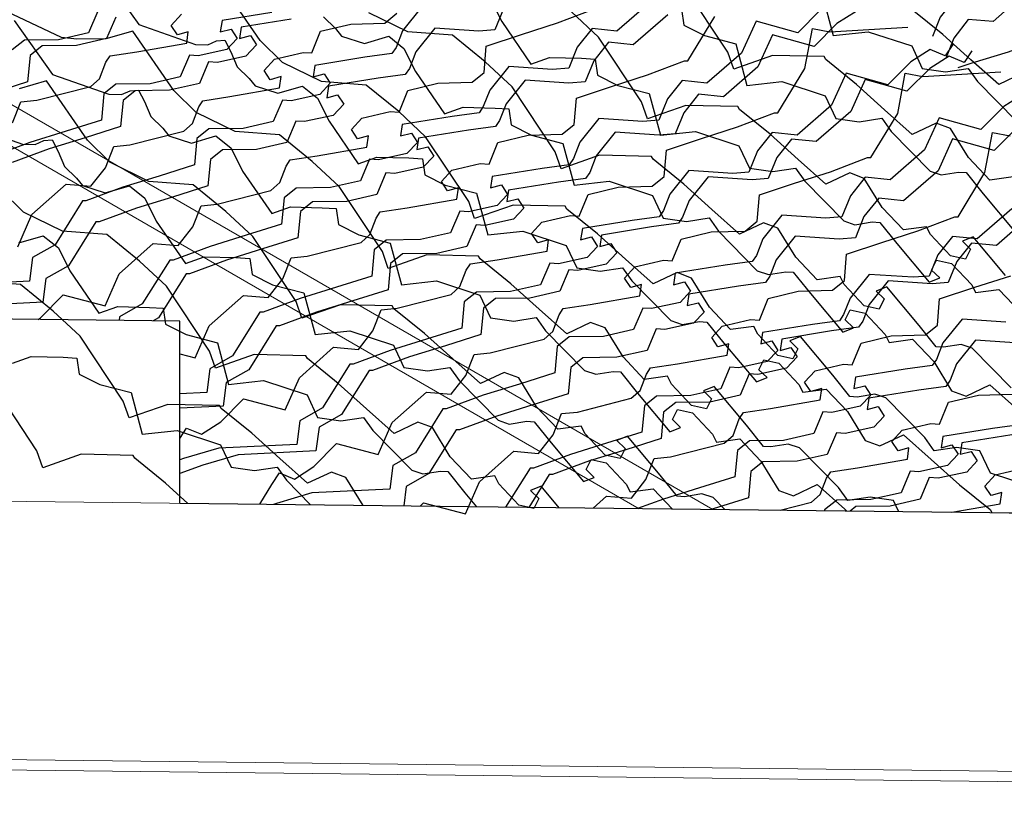
# Model space of a CAD drawing. Units: millimetres. Extents: x 3937 to 5742, y 874 to 2173.
# Drawn here: x 5122 to 5199, y 1811 to 1873 of the extents above; entities that cross this region are included whole.
import ezdxf

# ---------------------------------------------------------------- set-up
doc = ezdxf.new("R2010")
doc.units = ezdxf.units.MM
doc.layers.add('NS', color=104, linetype='Continuous', plot=False)
for name, color, linetype in [('Rete', 32, 'Continuous'), ('Scandole', 52, 'Continuous'), ('Tavolato', 5, 'Continuous')]:
    doc.layers.add(name, color=color, linetype=linetype)

msp = doc.modelspace()

# ---------------------------------------------------------------- linework, layer by layer
at = {"layer": 'NS', "color": 1}
msp.add_lwpolyline([(5477.927, 1809.703), (5477.937, 1830.33), (5442.941, 1830.735), (5442.934, 1831.174), (5134.706, 1834.74), (5134.703, 1849.027), (5099.707, 1849.432), (5099.701, 1849.87), (5064.679, 1850.275), (5064.648, 2029.481), (5097.927, 2029.096), (5097.937, 2049.723), (5062.941, 2050.128, 0.011638), (5062.934, 2050.567), (4682.972, 2054.963)], format="xyb", dxfattribs=at)
msp.add_lwpolyline([(5477.927, 1809.703), (5477.937, 1830.33), (5442.941, 1830.735), (5442.934, 1831.174), (5134.706, 1834.74), (5134.703, 1849.027), (5099.707, 1849.432), (5099.701, 1849.87), (5064.679, 1850.275), (5064.648, 2029.481), (5097.927, 2029.096), (5097.937, 2049.723), (5062.941, 2050.128, 0.011638), (5062.934, 2050.567), (4682.972, 2054.963)], format="xyb", dxfattribs=at)
at = {"layer": 'Rete'}
for points in [[(5195.691, 1868.917), (5196.796, 1869.267), (5199.63, 1870.144), (5202.531, 1871.215), (5202.794, 1871.211), (5204.943, 1874.654), (5206.714, 1875.658), (5206.953, 1877.508), (5213.058, 1877.812), (5215.825, 1878.624), (5218.924, 1879.758), (5220.934, 1882.613), (5223.782, 1884.472), (5226.152, 1885.092), (5231.799, 1885.469), (5232.355, 1887.623), (5233.499, 1889.573), (5234.235, 1890.545), (5239.052, 1893.808)], [(5128.495, 1876.486), (5131.49, 1872.273), (5135.925, 1870.721), (5136.898, 1870.689), (5137.587, 1870.994), (5138.237, 1871.049), (5138.714, 1870.141), (5139.206, 1868.968), (5140.143, 1868.051), (5140.619, 1867.461), (5142.4, 1866.893), (5144.31, 1867.446), (5145.496, 1866.49), (5146.396, 1864.688), (5148.675, 1861.358), (5150.145, 1861.885), (5152.638, 1861.818), (5153.719, 1861.757), (5153.899, 1860.495), (5155.5, 1859.688), (5157.956, 1859.053), (5158.837, 1855.783), (5161.573, 1856.084), (5164.976, 1854.964), (5165.806, 1853.195), (5167.638, 1852.938), (5169.402, 1853.204), (5170.134, 1852.175), (5173.186, 1849.063), (5174.057, 1848.769), (5175.424, 1848.993), (5176.007, 1848.955), (5177.34, 1847.288), (5179.879, 1844.256), (5180.713, 1844.595), (5180.077, 1845.212), (5180.467, 1845.998), (5181.644, 1845.739), (5183.213, 1844.068), (5183.522, 1843.45), (5185.342, 1843.701), (5187.007, 1841.944), (5188.412, 1839.664), (5189.544, 1839.239), (5191.414, 1840.12), (5193.583, 1838.19), (5195.784, 1836.203), (5198.189, 1834.257), (5198.32, 1834.029), (5202.377, 1833.942)], [(5200.042, 1876.532), (5197.368, 1874.147), (5195.422, 1874.314), (5194.282, 1872.858), (5193.685, 1871.341)], [(5201.633, 1835.981), (5198.23, 1837.101), (5197.4, 1838.869), (5195.569, 1839.126), (5193.805, 1838.86), (5193.072, 1839.89), (5190.02, 1843.001), (5189.15, 1843.296), (5187.782, 1843.071), (5187.199, 1843.11), (5185.866, 1844.777), (5183.327, 1847.809), (5182.494, 1847.47), (5183.129, 1846.852), (5182.74, 1846.067), (5181.562, 1846.325), (5179.993, 1847.997), (5179.684, 1848.615), (5177.865, 1848.363), (5176.2, 1850.12), (5174.795, 1852.4), (5173.662, 1852.825), (5171.792, 1851.944), (5169.624, 1853.874), (5167.422, 1855.862), (5165.018, 1857.808), (5164.887, 1858.035), (5160.829, 1858.123), (5157.808, 1857.066), (5157.349, 1858.391), (5153.967, 1863.482), (5151.855, 1865.445), (5149.295, 1867.529), (5145.814, 1867.797), (5142.761, 1869.294), (5141.015, 1871.014), (5137.805, 1875.675)], [(5199.987, 1860.336), (5198.168, 1860.085), (5196.503, 1861.842), (5195.098, 1864.122), (5193.965, 1864.547), (5192.095, 1863.666), (5189.927, 1865.596), (5187.725, 1867.584), (5185.32, 1869.53), (5185.19, 1869.757), (5181.132, 1869.845), (5178.111, 1868.788), (5177.651, 1870.112), (5174.269, 1875.204)], [(5185.027, 1874.682), (5185.907, 1871.413), (5188.644, 1871.713), (5192.047, 1870.593), (5192.877, 1868.824), (5194.708, 1868.567), (5196.472, 1868.833), (5197.205, 1867.804), (5200.257, 1864.692)], [(5201.098, 1874.89), (5198.425, 1872.506), (5196.478, 1872.672), (5195.339, 1871.216), (5194.742, 1869.699)], [(5171.656, 1874.117), (5168.953, 1871.765), (5167.009, 1871.956), (5165.852, 1870.513), (5165.178, 1868.861), (5163.919, 1868.758), (5160.477, 1868.993), (5158.987, 1867.128), (5158.481, 1865.838), (5158.149, 1865.356), (5156.036, 1865.063), (5152.132, 1864.431), (5151.997, 1863.541), (5152.852, 1863.772), (5153.328, 1863.035), (5152.504, 1862.155), (5150.266, 1861.661), (5149.577, 1861.712), (5148.862, 1860.02), (5146.501, 1859.487), (5143.823, 1859.445), (5142.879, 1858.689), (5142.681, 1856.631), (5139.913, 1855.754), (5137.079, 1854.878), (5134.178, 1853.806), (5133.915, 1853.81), (5131.766, 1850.368), (5129.995, 1849.363), (5129.959, 1849.082)], [(5159.031, 1874.304), (5159.931, 1872.502), (5162.21, 1869.172), (5163.68, 1869.699), (5166.174, 1869.632), (5167.254, 1869.571), (5167.434, 1868.31), (5169.035, 1867.502), (5171.491, 1866.868), (5172.372, 1863.598), (5175.109, 1863.898), (5178.511, 1862.778), (5179.342, 1861.01), (5181.173, 1860.753), (5182.937, 1861.019), (5183.669, 1859.989), (5186.721, 1856.878), (5187.592, 1856.583), (5188.959, 1856.808), (5189.543, 1856.769), (5190.875, 1855.102), (5193.414, 1852.07), (5194.248, 1852.409), (5193.612, 1853.027), (5194.002, 1853.812), (5195.18, 1853.554), (5196.749, 1851.882), (5197.057, 1851.264), (5198.877, 1851.516), (5200.542, 1849.759)], [(5153.642, 1873.635), (5152.152, 1871.77), (5151.646, 1870.48), (5151.314, 1869.999), (5149.201, 1869.705), (5145.297, 1869.073), (5145.162, 1868.183), (5146.017, 1868.414), (5146.493, 1867.677), (5145.669, 1866.798), (5143.431, 1866.304), (5142.742, 1866.354), (5142.027, 1864.662), (5139.666, 1864.129), (5136.988, 1864.087), (5136.044, 1863.331), (5135.846, 1861.274), (5133.078, 1860.397), (5130.244, 1859.52), (5127.343, 1858.449), (5127.08, 1858.453), (5124.931, 1855.01), (5123.16, 1854.006), (5122.921, 1852.156), (5116.816, 1851.852)], [(5160.074, 1873.514), (5159.4, 1871.861), (5158.141, 1871.758), (5154.699, 1871.993), (5153.208, 1870.128), (5152.703, 1868.838), (5152.371, 1868.357), (5150.257, 1868.063), (5146.353, 1867.431), (5146.219, 1866.541), (5147.074, 1866.772), (5147.55, 1866.036), (5146.726, 1865.156), (5144.487, 1864.662), (5143.798, 1864.712), (5143.084, 1863.02), (5140.723, 1862.487), (5138.045, 1862.445), (5137.101, 1861.689), (5136.902, 1859.632), (5134.135, 1858.755), (5131.301, 1857.879), (5128.399, 1856.807), (5128.137, 1856.811), (5125.987, 1853.368), (5124.217, 1852.364), (5123.978, 1850.514), (5117.873, 1850.21)], [(5141.919, 1873.213), (5138.015, 1872.581), (5137.881, 1871.691), (5138.736, 1871.922), (5139.212, 1871.185), (5138.388, 1870.306), (5136.149, 1869.811), (5135.46, 1869.862), (5134.746, 1868.17), (5132.385, 1867.637), (5129.707, 1867.595), (5128.763, 1866.839), (5128.564, 1864.781), (5125.797, 1863.904), (5122.963, 1863.028), (5120.061, 1861.957)], [(5191.043, 1834.088), (5190.632, 1834.962), (5188.801, 1835.219), (5187.037, 1834.953), (5186.305, 1835.983), (5183.253, 1839.094), (5182.382, 1839.388), (5181.015, 1839.164), (5180.431, 1839.203), (5179.099, 1840.869), (5176.56, 1843.901), (5175.726, 1843.562), (5176.362, 1842.945), (5175.972, 1842.159), (5174.794, 1842.418), (5173.225, 1844.089), (5172.917, 1844.707), (5171.097, 1844.456), (5169.432, 1846.213), (5168.027, 1848.493), (5166.894, 1848.918), (5165.025, 1848.037), (5162.856, 1849.967), (5160.655, 1851.954), (5158.25, 1853.9), (5158.119, 1854.128), (5154.062, 1854.215), (5151.04, 1853.159), (5150.581, 1854.483), (5147.199, 1859.575), (5145.087, 1861.538), (5142.527, 1863.622), (5139.047, 1863.89), (5135.993, 1865.387), (5134.248, 1867.107), (5131.038, 1871.768), (5128.901, 1871.144), (5126.641, 1871.13), (5125.429, 1871.266), (5120.162, 1873.738)], [(5128.279, 1873.312), (5127.564, 1871.62), (5125.204, 1871.087), (5122.526, 1871.045), (5121.581, 1870.289)], [(5121.601, 1864.561), (5122.254, 1866.221), (5123.512, 1866.34), (5127.733, 1867.424), (5128.424, 1868.03), (5128.914, 1869.326), (5129.24, 1869.811), (5131.35, 1870.13), (5135.246, 1870.81), (5135.369, 1871.701), (5134.517, 1871.46), (5134.032, 1872.191), (5134.845, 1873.081)], [(5122.012, 1854.859), (5123.123, 1857.379), (5125.796, 1859.764), (5127.743, 1859.597), (5128.882, 1861.053), (5129.535, 1862.713), (5130.793, 1862.832), (5135.014, 1863.916), (5135.705, 1864.522), (5136.195, 1865.818), (5136.521, 1866.304), (5138.631, 1866.623), (5142.527, 1867.302), (5142.651, 1868.194), (5141.798, 1867.952), (5141.313, 1868.683), (5142.127, 1869.573), (5144.359, 1870.094), (5145.049, 1870.052), (5145.742, 1871.753), (5148.096, 1872.315), (5150.774, 1872.389), (5151.709, 1873.157)], [(5123.6, 1849.155), (5123.797, 1849.284), (5125.576, 1851.092), (5128.847, 1850.217), (5129.958, 1852.736), (5132.631, 1855.121), (5134.578, 1854.954), (5135.717, 1856.411), (5136.37, 1858.071), (5137.628, 1858.19), (5141.849, 1859.274), (5142.54, 1859.88), (5143.03, 1861.176), (5143.356, 1861.661), (5145.466, 1861.98), (5149.362, 1862.66), (5149.486, 1863.551), (5148.633, 1863.31), (5148.148, 1864.041), (5148.962, 1864.931), (5151.194, 1865.452), (5151.884, 1865.41), (5152.577, 1867.111), (5154.931, 1867.672), (5157.609, 1867.747), (5158.544, 1868.515), (5158.717, 1870.574), (5161.474, 1871.485), (5164.297, 1872.396), (5167.185, 1873.503)], [(5172.935, 1873.042), (5170.233, 1870.69), (5168.289, 1870.881), (5167.132, 1869.439), (5166.458, 1867.786), (5165.199, 1867.683), (5161.757, 1867.918), (5160.267, 1866.053), (5159.761, 1864.763), (5159.429, 1864.282), (5157.315, 1863.988), (5153.412, 1863.356), (5153.277, 1862.466), (5154.132, 1862.697), (5154.608, 1861.96), (5153.784, 1861.081), (5151.545, 1860.587), (5150.857, 1860.637), (5150.142, 1858.945), (5147.781, 1858.412), (5145.103, 1858.37), (5144.159, 1857.614), (5143.961, 1855.557), (5141.193, 1854.68), (5138.359, 1853.804), (5135.457, 1852.732), (5135.195, 1852.736), (5133.046, 1849.293), (5132.618, 1849.051)], [(5184.916, 1873.419), (5183.115, 1871.633), (5179.855, 1872.548), (5178.714, 1870.042), (5176.011, 1867.69), (5174.067, 1867.881), (5172.91, 1866.438), (5172.237, 1864.786), (5170.978, 1864.683), (5167.535, 1864.918), (5166.045, 1863.053), (5165.539, 1861.763), (5165.208, 1861.281), (5163.094, 1860.988), (5159.19, 1860.356), (5159.055, 1859.466), (5159.91, 1859.697), (5160.386, 1858.96), (5159.562, 1858.08), (5157.324, 1857.586), (5156.635, 1857.637), (5155.92, 1855.945), (5153.56, 1855.412), (5150.881, 1855.37), (5149.937, 1854.614), (5149.739, 1852.556), (5146.971, 1851.679), (5144.138, 1850.803), (5141.236, 1849.731), (5140.973, 1849.735), (5138.824, 1846.293), (5137.053, 1845.288), (5136.814, 1843.438), (5134.704, 1843.333)], [(5187.709, 1873.308), (5186.196, 1872.345), (5184.395, 1870.558), (5181.135, 1871.473), (5179.994, 1868.967), (5177.291, 1866.615), (5175.347, 1866.806), (5174.19, 1865.364), (5173.516, 1863.711), (5172.257, 1863.608), (5168.815, 1863.843), (5167.325, 1861.978), (5166.819, 1860.688), (5166.487, 1860.207), (5164.374, 1859.913), (5160.47, 1859.281), (5160.335, 1858.391), (5161.19, 1858.622), (5161.666, 1857.885), (5160.842, 1857.006), (5158.604, 1856.512), (5157.915, 1856.562), (5157.2, 1854.87), (5154.839, 1854.337), (5152.161, 1854.295), (5151.217, 1853.539), (5151.019, 1851.482), (5148.251, 1850.605), (5145.417, 1849.728), (5142.516, 1848.657), (5142.253, 1848.661), (5140.104, 1845.218), (5138.333, 1844.214), (5138.094, 1842.364), (5134.705, 1842.195)], [(5199.84, 1843.797), (5196.788, 1846.908), (5195.917, 1847.203), (5194.55, 1846.978), (5193.967, 1847.017), (5192.634, 1848.684), (5190.095, 1851.716), (5189.261, 1851.377), (5189.897, 1850.76), (5189.507, 1849.974), (5188.33, 1850.233), (5186.761, 1851.904), (5186.452, 1852.522), (5184.632, 1852.271), (5182.967, 1854.027), (5181.562, 1856.308), (5180.43, 1856.732), (5178.56, 1855.851), (5176.391, 1857.782), (5174.19, 1859.769), (5171.785, 1861.715), (5171.654, 1861.942), (5167.597, 1862.03), (5164.576, 1860.973), (5164.116, 1862.298), (5160.734, 1867.389), (5158.622, 1869.352), (5156.063, 1871.436), (5152.582, 1871.704), (5149.528, 1873.201)], [(5199.402, 1852.591), (5196.863, 1855.623), (5196.029, 1855.284), (5196.665, 1854.667), (5196.275, 1853.881), (5195.097, 1854.14), (5193.528, 1855.811), (5193.22, 1856.429), (5191.4, 1856.178), (5189.735, 1857.935), (5188.33, 1860.215), (5187.197, 1860.64), (5185.328, 1859.759), (5183.159, 1861.689), (5180.957, 1863.676), (5178.553, 1865.622), (5178.422, 1865.85), (5174.365, 1865.937), (5171.343, 1864.88), (5170.884, 1866.205), (5167.502, 1871.297), (5165.39, 1873.26)], [(5174.022, 1873.479), (5174.202, 1872.217), (5175.803, 1871.409), (5178.259, 1870.775), (5179.139, 1867.505), (5181.876, 1867.806), (5185.279, 1866.686), (5186.109, 1864.917), (5187.94, 1864.66), (5189.705, 1864.926), (5190.437, 1863.896), (5193.489, 1860.785), (5194.36, 1860.491), (5195.727, 1860.715), (5196.31, 1860.676), (5197.643, 1859.01), (5200.182, 1855.978)], [(5200.733, 1868.454), (5198.863, 1867.573), (5196.694, 1869.504), (5194.493, 1871.491), (5192.088, 1873.437)], [(5129.682, 1872.862), (5128.968, 1871.17), (5126.607, 1870.637), (5123.929, 1870.595), (5122.985, 1869.839), (5122.786, 1867.782), (5120.018, 1866.905)], [(5143.422, 1872.706), (5139.518, 1872.074), (5139.384, 1871.184), (5140.239, 1871.414), (5140.715, 1870.678), (5139.891, 1869.798), (5137.652, 1869.304), (5136.963, 1869.354), (5136.249, 1867.662), (5133.888, 1867.129), (5131.21, 1867.088), (5130.266, 1866.331), (5130.067, 1864.274), (5127.3, 1863.397), (5124.466, 1862.521), (5121.564, 1861.449)], [(5121.727, 1872.579), (5124.722, 1868.366), (5129.158, 1866.814), (5130.131, 1866.782), (5130.819, 1867.087), (5131.469, 1867.142), (5131.946, 1866.234), (5132.439, 1865.061), (5133.375, 1864.144), (5133.851, 1863.553), (5135.632, 1862.986), (5137.542, 1863.538), (5138.728, 1862.583), (5139.629, 1860.78), (5141.907, 1857.451), (5143.377, 1857.977), (5145.871, 1857.91), (5146.951, 1857.849), (5147.131, 1856.588), (5148.732, 1855.78), (5151.188, 1855.146), (5152.069, 1851.876), (5154.806, 1852.176), (5158.209, 1851.056), (5159.039, 1849.288), (5160.87, 1849.031), (5162.634, 1849.297), (5163.366, 1848.267), (5166.418, 1845.156), (5167.289, 1844.861), (5168.656, 1845.086), (5169.24, 1845.047), (5170.573, 1843.381), (5173.111, 1840.348), (5173.945, 1840.688), (5173.31, 1841.305), (5173.699, 1842.09), (5174.877, 1841.832), (5176.446, 1840.161), (5176.755, 1839.543), (5178.574, 1839.794), (5180.239, 1838.037), (5181.644, 1835.757), (5182.777, 1835.332), (5184.646, 1836.213), (5186.815, 1834.283), (5186.979, 1834.135)], [(5134.704, 1846.464), (5135.905, 1846.142), (5137.016, 1848.661), (5139.689, 1851.046), (5141.636, 1850.879), (5142.775, 1852.336), (5143.428, 1853.996), (5144.686, 1854.115), (5148.907, 1855.199), (5149.598, 1855.805), (5150.088, 1857.101), (5150.414, 1857.586), (5152.524, 1857.905), (5156.42, 1858.585), (5156.544, 1859.476), (5155.691, 1859.235), (5155.206, 1859.966), (5156.02, 1860.856), (5158.252, 1861.377), (5158.942, 1861.335), (5159.635, 1863.036), (5161.99, 1863.597), (5164.667, 1863.672), (5165.602, 1864.44), (5165.775, 1866.499), (5168.532, 1867.41), (5171.355, 1868.321), (5174.243, 1869.428), (5174.506, 1869.427), (5176.613, 1872.895)], [(5145.974, 1872.876), (5146.91, 1871.959), (5147.386, 1871.368), (5149.168, 1870.8), (5151.078, 1871.353), (5152.264, 1870.397), (5153.164, 1868.595), (5155.443, 1865.265), (5156.912, 1865.792), (5159.406, 1865.725), (5160.487, 1865.664), (5160.666, 1864.403), (5162.268, 1863.595), (5164.724, 1862.96), (5165.604, 1859.691), (5168.341, 1859.991), (5171.744, 1858.871), (5172.574, 1857.102), (5174.405, 1856.845), (5176.169, 1857.111), (5176.902, 1856.082), (5179.954, 1852.971), (5180.825, 1852.676), (5182.192, 1852.901), (5182.775, 1852.862), (5184.108, 1851.195), (5186.647, 1848.163), (5187.48, 1848.502), (5186.845, 1849.119), (5187.235, 1849.905), (5188.412, 1849.646), (5189.981, 1847.975), (5190.29, 1847.357), (5192.109, 1847.608), (5193.774, 1845.852), (5195.179, 1843.571), (5196.312, 1843.147), (5198.182, 1844.028), (5200.35, 1842.097)], [(5134.705, 1839.827), (5135.23, 1840.628), (5136.412, 1840.152), (5137.913, 1841.134), (5139.692, 1842.942), (5142.963, 1842.067), (5144.074, 1844.586), (5146.747, 1846.971), (5148.694, 1846.804), (5149.833, 1848.261), (5150.486, 1849.921), (5151.744, 1850.04), (5155.965, 1851.124), (5156.657, 1851.73), (5157.147, 1853.026), (5157.472, 1853.511), (5159.582, 1853.83), (5163.478, 1854.51), (5163.602, 1855.401), (5162.75, 1855.16), (5162.265, 1855.891), (5163.078, 1856.781), (5165.31, 1857.302), (5166, 1857.26), (5166.694, 1858.961), (5169.048, 1859.522), (5171.725, 1859.597), (5172.66, 1860.365), (5172.833, 1862.424), (5175.59, 1863.335), (5178.413, 1864.245), (5181.301, 1865.353), (5181.564, 1865.352), (5183.671, 1868.82), (5184.269, 1871.965), (5185.646, 1871.699), (5191.746, 1872.077)], [(5195.268, 1870.715), (5194.663, 1869.817), (5193.487, 1870.307), (5191.974, 1869.344), (5190.173, 1867.558), (5186.913, 1868.473), (5185.772, 1865.967), (5183.07, 1863.615), (5181.125, 1863.806), (5179.968, 1862.363), (5179.295, 1860.711), (5178.036, 1860.608), (5174.593, 1860.843), (5173.103, 1858.978), (5172.597, 1857.688), (5172.266, 1857.206), (5170.152, 1856.913), (5166.248, 1856.281), (5166.113, 1855.391), (5166.969, 1855.622), (5167.445, 1854.885), (5166.62, 1854.005), (5164.382, 1853.511), (5163.693, 1853.562), (5162.979, 1851.87), (5160.618, 1851.337), (5157.94, 1851.295), (5156.995, 1850.539), (5156.797, 1848.481), (5154.029, 1847.604), (5151.196, 1846.728), (5148.294, 1845.656), (5148.032, 1845.66), (5145.882, 1842.218), (5144.111, 1841.213), (5143.872, 1839.363), (5137.768, 1839.06), (5135.001, 1838.248), (5134.705, 1838.14)], [(5196.771, 1870.207), (5196.166, 1869.31), (5194.99, 1869.8), (5193.477, 1868.837), (5191.676, 1867.05), (5188.416, 1867.965), (5187.275, 1865.46), (5184.573, 1863.108), (5182.628, 1863.298), (5181.471, 1861.856), (5180.798, 1860.204), (5179.539, 1860.1), (5176.096, 1860.336), (5174.606, 1858.47), (5174.1, 1857.18), (5173.769, 1856.699), (5171.655, 1856.405), (5167.751, 1855.774), (5167.616, 1854.884), (5168.472, 1855.114), (5168.948, 1854.378), (5168.123, 1853.498), (5165.885, 1853.004), (5165.196, 1853.054), (5164.481, 1851.362), (5162.121, 1850.829), (5159.443, 1850.788), (5158.498, 1850.031), (5158.3, 1847.974), (5155.532, 1847.097), (5152.699, 1846.221), (5149.797, 1845.149), (5149.535, 1845.153), (5147.385, 1841.71), (5145.614, 1840.706), (5145.375, 1838.856), (5139.271, 1838.552), (5136.504, 1837.74), (5134.705, 1837.082)], [(5196.771, 1870.207), (5196.166, 1869.31), (5194.99, 1869.8), (5193.477, 1868.837), (5191.676, 1867.05), (5188.416, 1867.965), (5187.275, 1865.46), (5184.573, 1863.108), (5182.628, 1863.298), (5181.471, 1861.856), (5180.798, 1860.204), (5179.539, 1860.1), (5176.096, 1860.336), (5174.606, 1858.47), (5174.1, 1857.18), (5173.769, 1856.699), (5171.655, 1856.405), (5167.751, 1855.774), (5167.616, 1854.884), (5168.472, 1855.114), (5168.948, 1854.378), (5168.123, 1853.498), (5165.885, 1853.004), (5165.196, 1853.054), (5164.481, 1851.362), (5162.121, 1850.829), (5159.443, 1850.788), (5158.498, 1850.031), (5158.3, 1847.974), (5155.532, 1847.097), (5152.699, 1846.221), (5149.797, 1845.149), (5149.535, 1845.153), (5147.385, 1841.71), (5145.614, 1840.706), (5145.375, 1838.856), (5139.271, 1838.552), (5136.504, 1837.74), (5134.705, 1837.082)], [(5140.966, 1834.667), (5141.918, 1836.215), (5142.512, 1837.12), (5143.694, 1836.645), (5145.195, 1837.626), (5146.974, 1839.434), (5150.245, 1838.559), (5151.355, 1841.079), (5154.029, 1843.463), (5155.975, 1843.297), (5157.115, 1844.753), (5157.768, 1846.413), (5159.025, 1846.532), (5163.247, 1847.616), (5163.938, 1848.222), (5164.428, 1849.518), (5164.753, 1850.004), (5166.864, 1850.323), (5170.759, 1851.002), (5170.883, 1851.893), (5170.031, 1851.652), (5169.546, 1852.383), (5170.359, 1853.273), (5172.592, 1853.794), (5173.281, 1853.752), (5173.975, 1855.453), (5176.329, 1856.015), (5179.006, 1856.089), (5179.941, 1856.857), (5180.115, 1858.916), (5182.872, 1859.827), (5185.694, 1860.738), (5188.583, 1861.845), (5188.845, 1861.844), (5190.952, 1865.312), (5191.55, 1868.457), (5192.927, 1868.191), (5199.028, 1868.57)], [(5140.966, 1834.667), (5141.918, 1836.215), (5142.512, 1837.12), (5143.694, 1836.645), (5145.195, 1837.626), (5146.974, 1839.434), (5150.245, 1838.559), (5151.355, 1841.079), (5154.029, 1843.463), (5155.975, 1843.297), (5157.115, 1844.753), (5157.768, 1846.413), (5159.025, 1846.532), (5163.247, 1847.616), (5163.938, 1848.222), (5164.428, 1849.518), (5164.753, 1850.004), (5166.864, 1850.323), (5170.759, 1851.002), (5170.883, 1851.893), (5170.031, 1851.652), (5169.546, 1852.383), (5170.359, 1853.273), (5172.592, 1853.794), (5173.281, 1853.752), (5173.975, 1855.453), (5176.329, 1856.015), (5179.006, 1856.089), (5179.941, 1856.857), (5180.115, 1858.916), (5182.872, 1859.827), (5185.694, 1860.738), (5188.583, 1861.845), (5188.845, 1861.844), (5190.952, 1865.312), (5191.55, 1868.457), (5192.927, 1868.191), (5199.028, 1868.57)], [(5177.408, 1834.246), (5176.485, 1835.187), (5175.614, 1835.481), (5174.247, 1835.256), (5173.664, 1835.295), (5172.331, 1836.962), (5169.792, 1839.994), (5168.959, 1839.655), (5169.594, 1839.038), (5169.204, 1838.252), (5168.027, 1838.511), (5166.458, 1840.182), (5166.149, 1840.8), (5164.329, 1840.549), (5162.665, 1842.305), (5161.26, 1844.586), (5160.127, 1845.01), (5158.257, 1844.129), (5156.088, 1846.06), (5153.887, 1848.047), (5151.482, 1849.993), (5151.352, 1850.221), (5147.294, 1850.308), (5144.273, 1849.251), (5143.813, 1850.576), (5140.431, 1855.667), (5138.319, 1857.63), (5135.76, 1859.714), (5132.279, 1859.982), (5129.225, 1861.479), (5127.48, 1863.199), (5124.27, 1867.86), (5122.134, 1867.237)], [(5200.768, 1866.8), (5199.255, 1865.837), (5197.454, 1864.05), (5194.194, 1864.965), (5193.053, 1862.459), (5190.351, 1860.107), (5188.406, 1860.298), (5187.249, 1858.855), (5186.576, 1857.203), (5185.317, 1857.1), (5181.874, 1857.335), (5180.384, 1855.47), (5179.879, 1854.18), (5179.547, 1853.698), (5177.433, 1853.405), (5173.529, 1852.773), (5173.395, 1851.883), (5174.25, 1852.114), (5174.726, 1851.377), (5173.902, 1850.498), (5171.663, 1850.003), (5170.974, 1850.054), (5170.26, 1848.362), (5167.899, 1847.829), (5165.221, 1847.787), (5164.277, 1847.031), (5164.078, 1844.974), (5161.31, 1844.096), (5158.477, 1843.22), (5155.575, 1842.149), (5155.313, 1842.152), (5153.163, 1838.71), (5151.392, 1837.706), (5151.154, 1835.856), (5145.049, 1835.552), (5142.282, 1834.74), (5142.049, 1834.655)], [(5200.768, 1866.8), (5199.255, 1865.837), (5197.454, 1864.05), (5194.194, 1864.965), (5193.053, 1862.459), (5190.351, 1860.107), (5188.406, 1860.298), (5187.249, 1858.855), (5186.576, 1857.203), (5185.317, 1857.1), (5181.874, 1857.335), (5180.384, 1855.47), (5179.879, 1854.18), (5179.547, 1853.698), (5177.433, 1853.405), (5173.529, 1852.773), (5173.395, 1851.883), (5174.25, 1852.114), (5174.726, 1851.377), (5173.902, 1850.498), (5171.663, 1850.003), (5170.974, 1850.054), (5170.26, 1848.362), (5167.899, 1847.829), (5165.221, 1847.787), (5164.277, 1847.031), (5164.078, 1844.974), (5161.31, 1844.096), (5158.477, 1843.22), (5155.575, 1842.149), (5155.313, 1842.152), (5153.163, 1838.71), (5151.392, 1837.706), (5151.154, 1835.856), (5145.049, 1835.552), (5142.282, 1834.74), (5142.049, 1834.655)], [(5117.955, 1864.459), (5122.39, 1862.906), (5123.363, 1862.875), (5124.051, 1863.179), (5124.701, 1863.235), (5125.178, 1862.326), (5125.671, 1861.154), (5126.608, 1860.237), (5127.084, 1859.646), (5128.865, 1859.078), (5130.775, 1859.631), (5131.961, 1858.675), (5132.861, 1856.873), (5135.14, 1853.543), (5136.61, 1854.07), (5139.103, 1854.003), (5140.184, 1853.942), (5140.364, 1852.681), (5141.965, 1851.873), (5144.421, 1851.238), (5145.301, 1847.969), (5148.038, 1848.269), (5151.441, 1847.149), (5152.271, 1845.38), (5154.102, 1845.123), (5155.866, 1845.389), (5156.599, 1844.36), (5159.651, 1841.249), (5160.522, 1840.954), (5161.889, 1841.179), (5162.472, 1841.14), (5163.805, 1839.473), (5166.344, 1836.441), (5167.177, 1836.78), (5166.542, 1837.397), (5166.932, 1838.183), (5168.109, 1837.925), (5169.678, 1836.253), (5169.987, 1835.635), (5171.806, 1835.886), (5173.317, 1834.293)], [(5200.312, 1864.195), (5198.511, 1862.408), (5195.251, 1863.323), (5194.11, 1860.817), (5191.408, 1858.465), (5189.463, 1858.656), (5188.306, 1857.214), (5187.633, 1855.561), (5186.374, 1855.458), (5182.931, 1855.693), (5181.441, 1853.828), (5180.935, 1852.538), (5180.604, 1852.057), (5178.49, 1851.763), (5174.586, 1851.131), (5174.451, 1850.241), (5175.307, 1850.472), (5175.783, 1849.735), (5174.958, 1848.856), (5172.72, 1848.361), (5172.031, 1848.412), (5171.317, 1846.72), (5168.956, 1846.187), (5166.278, 1846.145), (5165.333, 1845.389), (5165.135, 1843.332), (5162.367, 1842.455), (5159.534, 1841.578), (5156.632, 1840.507), (5156.37, 1840.511), (5154.22, 1837.068), (5152.449, 1836.064), (5152.252, 1834.537)], [(5153.543, 1834.522), (5153.809, 1834.792), (5157.08, 1833.917), (5158.19, 1836.436), (5160.864, 1838.821), (5162.81, 1838.654), (5163.95, 1840.111), (5164.603, 1841.771), (5165.86, 1841.889), (5170.082, 1842.973), (5170.773, 1843.58), (5171.263, 1844.876), (5171.589, 1845.361), (5173.699, 1845.68), (5177.594, 1846.36), (5177.718, 1847.251), (5176.866, 1847.01), (5176.381, 1847.741), (5177.194, 1848.631), (5179.427, 1849.152), (5180.116, 1849.11), (5180.81, 1850.811), (5183.164, 1851.372), (5185.841, 1851.447), (5186.776, 1852.215), (5186.95, 1854.274), (5189.707, 1855.185), (5192.529, 1856.095), (5195.418, 1857.202), (5195.68, 1857.202), (5197.787, 1860.67), (5198.385, 1863.815), (5199.762, 1863.549)], [(5164.44, 1834.396), (5163.025, 1836.087), (5162.191, 1835.748), (5162.826, 1835.13), (5162.437, 1834.345), (5161.259, 1834.603), (5159.69, 1836.275), (5159.381, 1836.893), (5157.562, 1836.642), (5155.897, 1838.398), (5154.492, 1840.678), (5153.359, 1841.103), (5151.49, 1840.222), (5149.321, 1842.152), (5147.119, 1844.14), (5144.715, 1846.086), (5144.584, 1846.313), (5140.526, 1846.401), (5137.505, 1845.344), (5137.046, 1846.669), (5133.664, 1851.76), (5131.552, 1853.723), (5128.992, 1855.807), (5125.511, 1856.075), (5122.458, 1857.572), (5120.713, 1859.292)], [(5199.888, 1857.817), (5197.186, 1855.465), (5195.241, 1855.656), (5194.084, 1854.213), (5193.411, 1852.561), (5192.152, 1852.458), (5188.709, 1852.693), (5187.219, 1850.828), (5186.714, 1849.538), (5186.382, 1849.056), (5184.268, 1848.763), (5180.364, 1848.131), (5180.23, 1847.241), (5181.085, 1847.472), (5181.561, 1846.735), (5180.737, 1845.855), (5178.498, 1845.361), (5177.809, 1845.412), (5177.095, 1843.72), (5174.734, 1843.187), (5172.056, 1843.145), (5171.112, 1842.389), (5170.913, 1840.331), (5168.145, 1839.454), (5165.312, 1838.578), (5162.41, 1837.506), (5162.148, 1837.51), (5160.234, 1834.445)], [(5201.391, 1857.31), (5198.689, 1854.958), (5196.744, 1855.148), (5195.587, 1853.706), (5194.914, 1852.054), (5193.655, 1851.95), (5190.212, 1852.186), (5188.722, 1850.32), (5188.217, 1849.03), (5187.885, 1848.549), (5185.771, 1848.255), (5181.867, 1847.623), (5181.733, 1846.734), (5182.588, 1846.964), (5183.064, 1846.228), (5182.24, 1845.348), (5180.001, 1844.854), (5179.312, 1844.904), (5178.598, 1843.212), (5176.237, 1842.679), (5173.559, 1842.637), (5172.615, 1841.881), (5172.416, 1839.824), (5169.648, 1838.947), (5166.815, 1838.071), (5163.913, 1836.999), (5163.651, 1837.003), (5162.04, 1834.424)], [(5122.097, 1855.171), (5124.007, 1855.724), (5125.193, 1854.768), (5126.093, 1852.966), (5128.372, 1849.636), (5129.842, 1850.163), (5132.335, 1850.096), (5133.416, 1850.035), (5133.596, 1848.774), (5135.197, 1847.966), (5137.653, 1847.331), (5138.534, 1844.062), (5141.27, 1844.362), (5144.673, 1843.242), (5145.503, 1841.473), (5147.335, 1841.216), (5149.099, 1841.482), (5149.831, 1840.453), (5152.883, 1837.341), (5153.754, 1837.047), (5155.121, 1837.272), (5155.705, 1837.233), (5157.037, 1835.566), (5157.954, 1834.471)], [(5167.082, 1834.365), (5168.145, 1835.313), (5170.091, 1835.146), (5171.231, 1836.603), (5171.884, 1838.263), (5173.142, 1838.382), (5177.363, 1839.466), (5178.054, 1840.072), (5178.544, 1841.368), (5178.87, 1841.853), (5180.98, 1842.173), (5184.876, 1842.852), (5185, 1843.743), (5184.147, 1843.502), (5183.662, 1844.233), (5184.476, 1845.123), (5186.708, 1845.644), (5187.397, 1845.602), (5188.091, 1847.303), (5190.445, 1847.864), (5193.123, 1847.939), (5194.058, 1848.707), (5194.231, 1850.766), (5196.988, 1851.677), (5199.81, 1852.588)], [(5195.197, 1834.04), (5198.992, 1834.702), (5199.116, 1835.593), (5198.263, 1835.352), (5197.778, 1836.083), (5198.592, 1836.973), (5200.824, 1837.494), (5201.514, 1837.452), (5202.208, 1839.153), (5204.562, 1839.714), (5207.239, 1839.789), (5208.174, 1840.557), (5208.347, 1842.616), (5211.104, 1843.527), (5213.927, 1844.438), (5216.815, 1845.545), (5217.078, 1845.544), (5219.185, 1849.012), (5219.783, 1852.157), (5221.16, 1851.891), (5227.26, 1852.269)], [(5149.078, 1834.574), (5147.724, 1836.771), (5146.592, 1837.196), (5144.722, 1836.315), (5142.553, 1838.245), (5140.352, 1840.232), (5137.947, 1842.179), (5137.816, 1842.406), (5133.759, 1842.494), (5130.738, 1841.437), (5130.278, 1842.761), (5126.896, 1847.853), (5124.784, 1849.816), (5122.225, 1851.9), (5118.744, 1852.168)], [(5199.433, 1848.95), (5195.991, 1849.185), (5194.501, 1847.32), (5193.995, 1846.03), (5193.663, 1845.548), (5191.549, 1845.255), (5187.646, 1844.623), (5187.511, 1843.733), (5188.366, 1843.964), (5188.842, 1843.227), (5188.018, 1842.348), (5185.779, 1841.853), (5185.091, 1841.904), (5184.376, 1840.212), (5182.015, 1839.679), (5179.337, 1839.637), (5178.393, 1838.881), (5178.195, 1836.824), (5175.427, 1835.946), (5172.593, 1835.07), (5170.575, 1834.325)], [(5200.49, 1847.308), (5197.047, 1847.543), (5195.557, 1845.678), (5195.052, 1844.388), (5194.72, 1843.906), (5192.606, 1843.613), (5188.702, 1842.981), (5188.568, 1842.091), (5189.423, 1842.322), (5189.899, 1841.585), (5189.075, 1840.706), (5186.836, 1840.211), (5186.147, 1840.262), (5185.433, 1838.57), (5183.072, 1838.037), (5180.394, 1837.995), (5179.45, 1837.239), (5179.251, 1835.182), (5176.483, 1834.304), (5176.334, 1834.258)], [(5121.604, 1845.729), (5123.074, 1846.256), (5125.568, 1846.188), (5126.648, 1846.128), (5126.828, 1844.866), (5128.429, 1844.058), (5130.886, 1843.424), (5131.766, 1840.154), (5134.503, 1840.454), (5137.906, 1839.335), (5138.736, 1837.566), (5140.567, 1837.309), (5142.331, 1837.575), (5143.064, 1836.545), (5144.951, 1834.621)], [(5135.348, 1834.732), (5133.584, 1836.325), (5131.179, 1838.271), (5131.049, 1838.499), (5126.991, 1838.586), (5123.97, 1837.529), (5123.51, 1838.854), (5120.128, 1843.945)], [(5181.753, 1834.196), (5184.198, 1834.823), (5184.889, 1835.43), (5185.379, 1836.726), (5185.705, 1837.211), (5187.815, 1837.53), (5191.711, 1838.21), (5191.835, 1839.101), (5190.982, 1838.86), (5190.497, 1839.591), (5191.311, 1840.481), (5193.543, 1841.002), (5194.232, 1840.96), (5194.926, 1842.661), (5197.28, 1843.222), (5199.958, 1843.297)], [(5200.498, 1840.906), (5198.384, 1840.613), (5194.481, 1839.981), (5194.346, 1839.091), (5195.201, 1839.322), (5195.677, 1838.585), (5194.853, 1837.705), (5192.614, 1837.211), (5191.926, 1837.262), (5191.211, 1835.57), (5188.85, 1835.037), (5186.172, 1834.995), (5185.228, 1834.239), (5185.22, 1834.155)], [(5199.887, 1840.105), (5195.984, 1839.473), (5195.849, 1838.584), (5196.704, 1838.814), (5197.18, 1838.078), (5196.356, 1837.198), (5194.117, 1836.704), (5193.429, 1836.754), (5192.714, 1835.062), (5190.353, 1834.529), (5187.675, 1834.487), (5187.232, 1834.132)]]:
    msp.add_lwpolyline(points, dxfattribs=at)
at = {"layer": 'Scandole', "lineweight": 0, "extrusion": (-1.66533e-16, 0.816497, 0.57735)}
for p, q in [((5099.707, 1849.432), (5134.703, 1849.027)), ((5134.703, 1849.027), (5134.706, 1834.74)), ((5442.934, 1831.174), (5062.972, 1835.57)), ((5477.941, 1810.528), (5062.982, 1815.329)), ((5477.927, 1809.703), (5062.968, 1814.504))]:
    msp.add_line(p, q, dxfattribs=at)
at = {"layer": 'Tavolato', "lineweight": 0, "extrusion": (-1.66533e-16, 0.816497, 0.57735)}
for p, q in [((5064.671, 1898.809), (5176.479, 1834.257)), ((5170.706, 1834.323), (5064.672, 1895.543))]:
    msp.add_line(p, q, dxfattribs=at)

doc.saveas('drawing.dxf')
